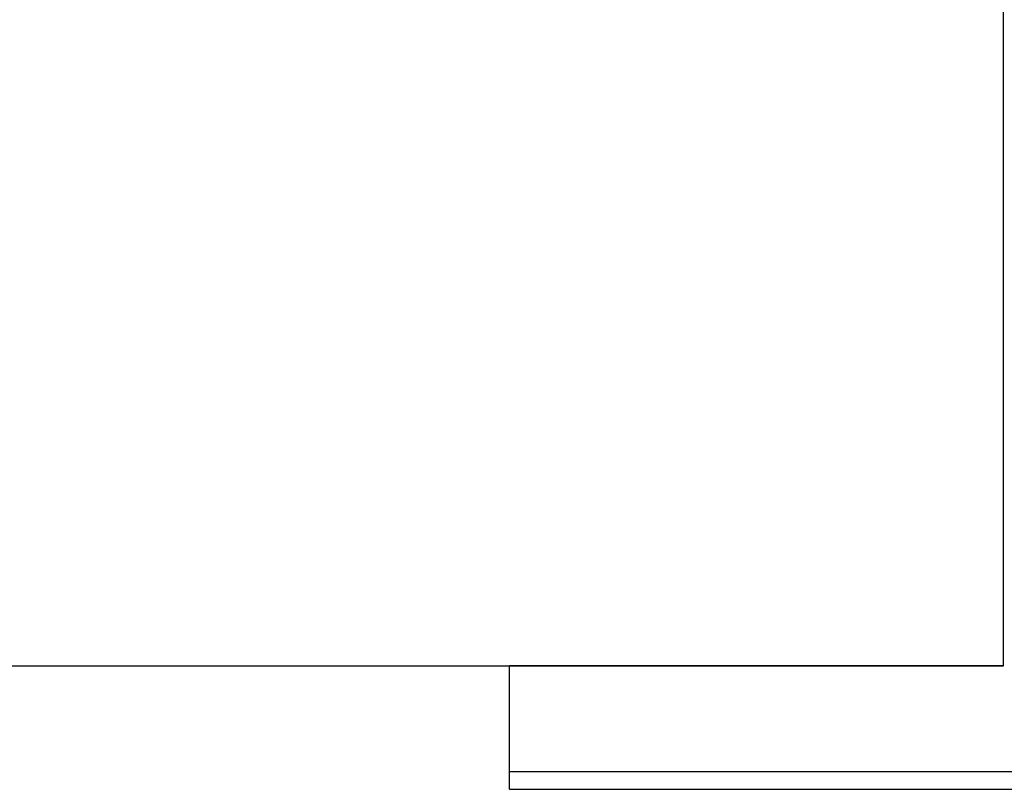
# Model space of a CAD drawing. Extents: x -152 to 561, y -856 to 373.
# Drawn here: x 256 to 272, y 120 to 132 of the extents above; entities that cross this region are included whole.
import ezdxf

# ---------------------------------------------------------------- set-up
doc = ezdxf.new("R2010")
doc.units = 0
doc.header["$MEASUREMENT"] = 0
doc.layers.add('AM_0', color=7, linetype='Continuous')
doc.layers.add('LAYER001', color=7, linetype='Continuous')

# ---------------------------------------------------------------- blocks, each defined once
blk = doc.blocks.new('TJX3802-H')
at = {"layer": 'AM_0', "color": 7, "linetype": 'Continuous'}
for p, q in [((-4, 15.25), (-4, 15.1099)), ((-4, 15.25), (1.25, 15.25)), ((1.25, 15.1099), (-4, 15.1099)), ((-4, 15.1099), (-4, 14.25)), ((-4, 14.25), (-4, 14.25)), ((-4, 14.25), (0, 14.25)), ((0, 14.25), (-4, 14.25)), ((0, 14.25), (0, 8.5999))]:
    blk.add_line(p, q, dxfattribs=at)

msp = doc.modelspace()

# ---------------------------------------------------------------- linework, layer by layer
at = {"layer": 'LAYER001', "color": 7, "linetype": 'Continuous', "ltscale": 1}
msp.add_lwpolyline([(165, 121.905), (271.5, 121.905), (271.5, 150.405), (165, 150.405)], dxfattribs=at)

# ---------------------------------------------------------------- block references
at = {"layer": 'LAYER001', "color": 7, "linetype": 'Continuous', "extrusion": (0, 0, -1), "xscale": 1.99999725818634, "yscale": 1.99999725818634, "zscale": -1.99999725818634, "rotation": 180}
msp.add_blockref('TJX3802-H', (-271.5, 150.405), dxfattribs=at)

doc.saveas('drawing.dxf')
